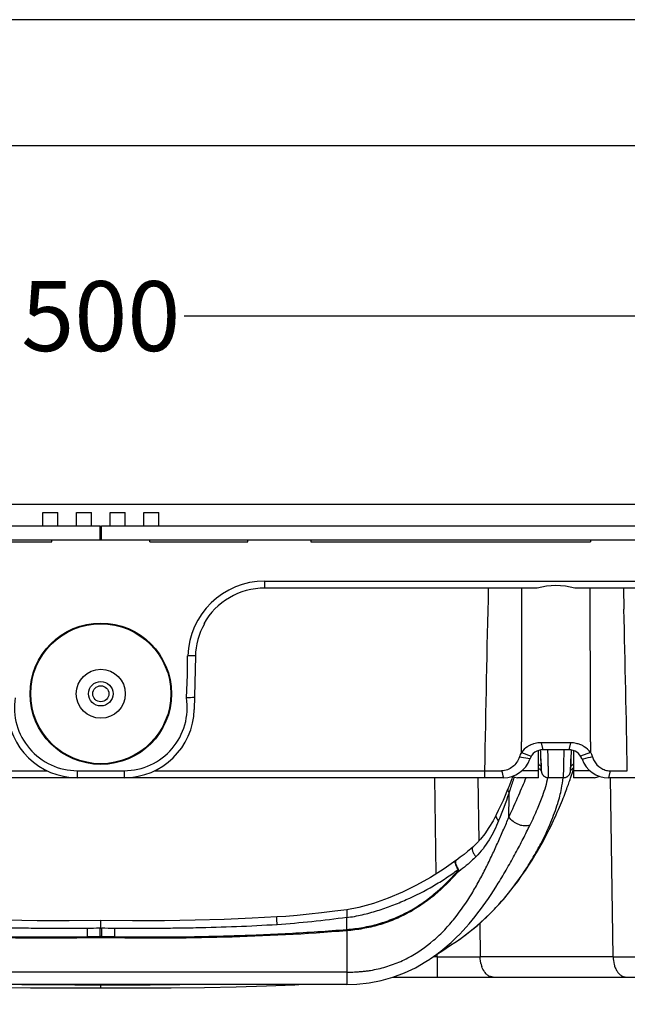
# Model space of a CAD drawing. Units: millimetres. Extents: x 359 to 1619, y 303 to 1194.
# Drawn here: x 835 to 922, y 1053 to 1194 of the extents above; entities that cross this region are included whole.
import ezdxf

# ---------------------------------------------------------------- set-up
doc = ezdxf.new("R2010")
doc.units = ezdxf.units.MM
doc.header["$LTSCALE"] = 0.15
doc.layers.get('Defpoints').update_dxf_attribs({"color": 8})
doc.layers.add('1', color=7, linetype='Continuous')

msp = doc.modelspace()

# ---------------------------------------------------------------- linework, layer by layer
at = {"color": 3}
msp.add_line((1091.25, 1151.47), (858.24, 1151.47), dxfattribs=at)
at = {"color": 0}
msp.add_line((596.45, 1124.58), (1096.25, 1124.58), dxfattribs=at)
at = {"color": 0, "linetype": 'Continuous'}
for p, q in [((838.06, 1121.48), (838.06, 1123.38)), ((838.06, 1123.38), (840.21, 1123.38)), ((840.21, 1121.48), (840.21, 1123.38)), ((842.87, 1121.48), (842.87, 1123.38)), ((842.87, 1123.38), (845.02, 1123.38)), ((845.02, 1121.48), (845.02, 1123.38)), ((847.68, 1121.48), (847.68, 1123.38)), ((847.68, 1123.38), (849.83, 1123.38)), ((849.83, 1121.48), (849.83, 1123.38)), ((852.49, 1121.48), (852.49, 1123.38)), ((852.49, 1123.38), (854.64, 1123.38)), ((854.64, 1121.48), (854.64, 1123.38)), ((596.45, 1121.48), (846.25, 1121.48)), ((846.25, 1119.48), (846.25, 1121.48)), ((846.45, 1119.48), (846.45, 1121.48)), ((846.45, 1121.48), (1096.25, 1121.48)), ((596.45, 1119.48), (846.25, 1119.48)), ((846.45, 1119.48), (1096.25, 1119.48))]:
    msp.add_line(p, q, dxfattribs=at)
for radius in [10, 3.5, 1.75]:
    msp.add_circle((846.35, 1097.48), radius, dxfattribs=at)
at = {"layer": '1', "color": 0, "linetype": 'Continuous'}
for p, q in [((825.35, 1119.18), (839.35, 1119.18)), ((839.35, 1119.18), (839.35, 1119.48)), ((839.35, 1119.48), (853.35, 1119.48)), ((853.35, 1119.18), (853.35, 1119.48)), ((853.35, 1119.18), (867.35, 1119.18)), ((867.35, 1119.18), (867.35, 1119.48)), ((867.35, 1119.48), (876.35, 1119.48)), ((876.35, 1119.48), (876.35, 1119.18)), ((876.35, 1119.18), (916.3, 1119.18)), ((916.3, 1119.48), (926.3, 1119.48)), ((916.3, 1119.48), (916.3, 1119.18)), ((869.77, 1112.58), (869.77, 1113.58)), ((869.77, 1113.58), (990.51, 1113.58)), ((908.66, 1112.58), (869.77, 1112.58)), ((990.51, 1112.58), (914.04, 1112.58)), ((921.01, 1112.58), (921.07, 1109.57)), ((858.71, 1100.2), (858.73, 1102.91)), ((859.86, 1102.8), (859.69, 1095.25)), ((859.86, 1102.9), (859.77, 1102.9)), ((858.58, 1096.88), (858.71, 1100.2)), ((906.42, 1089.09), (906.42, 1090.6)), ((913.42, 1090.47), (909.28, 1090.47)), ((909.51, 1089.48), (909.28, 1090.47)), ((913.42, 1090.47), (913.19, 1089.48)), ((916.28, 1090.6), (916.28, 1089.09)), ((906.13, 1088.45), (907.65, 1088.22)), ((906.42, 1089.09), (907.83, 1088.56)), ((908.85, 1085.48), (908.85, 1089.35)), ((909.21, 1088.16), (909.21, 1088.1)), ((909.21, 1088.1), (909.21, 1087.95)), ((913.19, 1089.48), (909.51, 1089.48)), ((913.48, 1087.85), (913.49, 1088.16)), ((913.85, 1089.35), (913.85, 1085.48)), ((916.28, 1089.09), (914.87, 1088.56)), ((915.25, 1088.15), (915.09, 1088.11)), ((908.85, 1086.89), (908.91, 1086.83)), ((908.91, 1086.83), (908.98, 1086.77)), ((908.98, 1086.77), (909.04, 1086.71)), ((909.04, 1086.71), (909.11, 1086.65)), ((909.21, 1087.95), (909.22, 1087.69)), ((909.22, 1087.69), (909.23, 1087.51)), ((909.23, 1087.51), (909.24, 1087.24)), ((909.24, 1087.24), (909.24, 1087.05)), ((909.24, 1087.05), (909.25, 1086.9)), ((909.25, 1086.9), (909.25, 1086.76)), ((909.25, 1086.76), (909.25, 1086.68)), ((909.25, 1086.68), (909.25, 1086.61)), ((913.44, 1086.65), (913.45, 1086.78)), ((913.45, 1086.93), (913.46, 1087.13)), ((913.45, 1086.78), (913.45, 1086.93)), ((913.46, 1087.13), (913.47, 1087.37)), ((913.47, 1087.65), (913.48, 1087.85)), ((913.47, 1087.37), (913.47, 1087.65)), ((913.58, 1086.65), (913.66, 1086.71)), ((913.66, 1086.71), (913.72, 1086.77)), ((913.72, 1086.77), (913.79, 1086.83)), ((913.79, 1086.83), (913.85, 1086.89)), ((903.85, 1085.48), (788.85, 1085.48)), ((791.55, 1086.47), (838.65, 1086.47)), ((843.01, 1085.48), (843.01, 1086.48)), ((843.01, 1086.48), (849.69, 1086.48)), ((849.69, 1086.48), (849.69, 1085.48)), ((854.04, 1086.47), (901.15, 1086.47)), ((894.23, 1071.72), (894.07, 1085.48)), ((900.22, 1085.47), (900.33, 1076.42)), ((901.15, 1086.47), (901.15, 1085.48)), ((905.04, 1085.33), (904.9, 1084.95)), ((905.17, 1085.7), (905.04, 1085.33)), ((905.17, 1085.7), (905.17, 1085.7)), ((908.85, 1085.48), (905.85, 1085.48)), ((908.85, 1086.48), (906.49, 1086.48)), ((909.11, 1086.65), (909.17, 1086.6)), ((909.17, 1086.6), (909.24, 1086.56)), ((909.24, 1086.56), (909.26, 1086.55)), ((909.25, 1086.61), (909.26, 1086.56)), ((909.26, 1086.56), (909.26, 1086.53)), ((909.26, 1086.53), (909.26, 1086.5)), ((909.26, 1086.5), (909.26, 1086.48)), ((909.26, 1086.48), (909.26, 1086.46)), ((909.26, 1086.46), (909.26, 1086.45)), ((909.26, 1086.45), (909.26, 1086.44)), ((909.26, 1086.44), (909.26, 1086.42)), ((909.26, 1086.42), (909.26, 1086.41)), ((909.26, 1086.41), (909.27, 1086.38)), ((909.27, 1086.38), (909.27, 1086.34)), ((909.27, 1086.34), (909.28, 1086.3)), ((909.28, 1086.3), (909.29, 1086.26)), ((909.29, 1086.26), (909.3, 1086.21)), ((909.3, 1086.21), (909.32, 1086.16)), ((909.32, 1086.16), (909.33, 1086.11)), ((909.33, 1086.11), (909.36, 1086.06)), ((909.36, 1086.06), (909.38, 1086.01)), ((909.38, 1086.01), (909.41, 1085.96)), ((909.41, 1085.96), (909.44, 1085.92)), ((909.44, 1085.92), (909.48, 1085.87)), ((909.48, 1085.87), (909.51, 1085.82)), ((909.51, 1085.82), (909.56, 1085.78)), ((909.56, 1085.78), (909.6, 1085.74)), ((909.6, 1085.74), (909.65, 1085.7)), ((909.65, 1085.7), (909.7, 1085.66)), ((909.7, 1085.66), (909.75, 1085.63)), ((909.75, 1085.63), (909.81, 1085.6)), ((909.81, 1085.6), (909.87, 1085.57)), ((909.87, 1085.57), (909.93, 1085.55)), ((909.93, 1085.55), (909.99, 1085.53)), ((909.99, 1085.53), (910.05, 1085.51)), ((910.05, 1085.51), (910.12, 1085.5)), ((910.12, 1085.5), (910.18, 1085.49)), ((910.18, 1085.49), (910.25, 1085.49)), ((910.25, 1085.49), (910.26, 1085.49)), ((910.26, 1085.49), (912.44, 1085.49)), ((910.26, 1085.49), (910.26, 1085.49)), ((910.26, 1085.49), (910.26, 1085.49)), ((912.44, 1085.49), (912.44, 1085.49)), ((912.44, 1085.49), (912.5, 1085.49)), ((912.5, 1085.49), (912.58, 1085.5)), ((912.58, 1085.5), (912.65, 1085.51)), ((912.65, 1085.51), (912.73, 1085.53)), ((912.73, 1085.53), (912.8, 1085.56)), ((912.8, 1085.56), (912.87, 1085.59)), ((912.87, 1085.59), (912.94, 1085.62)), ((912.94, 1085.62), (913, 1085.66)), ((913, 1085.66), (913.06, 1085.7)), ((913.06, 1085.7), (913.11, 1085.75)), ((913.11, 1085.75), (913.16, 1085.8)), ((913.16, 1085.8), (913.21, 1085.85)), ((913.21, 1085.85), (913.25, 1085.9)), ((913.25, 1085.9), (913.29, 1085.96)), ((913.29, 1085.96), (913.32, 1086.01)), ((913.32, 1086.01), (913.35, 1086.07)), ((913.35, 1086.07), (913.37, 1086.13)), ((913.37, 1086.13), (913.39, 1086.18)), ((913.38, 1085.23), (913.43, 1085.39)), ((913.39, 1086.18), (913.41, 1086.24)), ((913.41, 1086.24), (913.42, 1086.29)), ((913.42, 1086.29), (913.43, 1086.34)), ((913.43, 1086.42), (913.44, 1086.43)), ((913.43, 1086.4), (913.43, 1086.42)), ((913.43, 1086.37), (913.43, 1086.4)), ((913.43, 1086.34), (913.43, 1086.37)), ((913.43, 1085.39), (913.49, 1085.55)), ((913.44, 1086.58), (913.44, 1086.65)), ((913.44, 1086.55), (913.51, 1086.6)), ((913.44, 1086.53), (913.44, 1086.58)), ((913.44, 1086.5), (913.44, 1086.53)), ((913.44, 1086.48), (913.44, 1086.5)), ((913.44, 1086.46), (913.44, 1086.48)), ((913.44, 1086.45), (913.44, 1086.46)), ((913.44, 1086.44), (913.44, 1086.45)), ((913.44, 1086.43), (913.44, 1086.44)), ((913.49, 1085.55), (913.54, 1085.69)), ((913.51, 1086.6), (913.58, 1086.65)), ((913.54, 1085.69), (913.58, 1085.84)), ((913.58, 1085.84), (913.63, 1085.97)), ((913.63, 1085.97), (913.67, 1086.1)), ((913.67, 1086.1), (913.71, 1086.23)), ((913.71, 1086.23), (913.75, 1086.35)), ((913.75, 1086.35), (913.79, 1086.47)), ((913.79, 1086.47), (913.85, 1086.64)), ((916.22, 1086.48), (913.85, 1086.48)), ((916.85, 1085.48), (913.85, 1085.48)), ((919.1, 1086.47), (918.85, 1085.48)), ((952.64, 1085.48), (918.85, 1085.48)), ((919.52, 1059.87), (919.17, 1085.48)), ((904.52, 1083.96), (904.36, 1083.56)), ((904.61, 1084.19), (904.52, 1083.96)), ((904.76, 1084.57), (904.61, 1084.19)), ((904.9, 1084.95), (904.76, 1084.57)), ((912.81, 1083.65), (912.9, 1083.89)), ((912.9, 1083.89), (912.98, 1084.11)), ((912.98, 1084.11), (913.06, 1084.32)), ((913.06, 1084.32), (913.13, 1084.52)), ((913.13, 1084.52), (913.2, 1084.71)), ((913.2, 1084.71), (913.26, 1084.89)), ((913.26, 1084.89), (913.32, 1085.07)), ((913.32, 1085.07), (913.38, 1085.23)), ((904.09, 1082.92), (903.8, 1082.24)), ((904.36, 1083.56), (904.09, 1082.92)), ((912.27, 1082.26), (912.4, 1082.57)), ((912.4, 1082.57), (912.51, 1082.86)), ((912.51, 1082.86), (912.62, 1083.14)), ((912.62, 1083.14), (912.72, 1083.4)), ((912.72, 1083.4), (912.81, 1083.65)), ((903.47, 1081.53), (903.12, 1080.77)), ((903.8, 1082.24), (903.47, 1081.53)), ((911.71, 1080.91), (911.86, 1081.26)), ((911.86, 1081.26), (912.01, 1081.61)), ((912.01, 1081.61), (912.14, 1081.94)), ((912.14, 1081.94), (912.27, 1082.26)), ((902.82, 1080.17), (902.37, 1079.31)), ((903.12, 1080.77), (902.82, 1080.17)), ((902.82, 1080.17), (902.82, 1080.17)), ((904.64, 1079.84), (904.65, 1079.86)), ((911.02, 1079.36), (911.2, 1079.76)), ((911.2, 1079.76), (911.38, 1080.16)), ((911.38, 1080.16), (911.55, 1080.54)), ((911.55, 1080.54), (911.71, 1080.91)), ((901.79, 1078.35), (901.19, 1077.47)), ((902.37, 1079.31), (901.79, 1078.35)), ((910.4, 1078.07), (910.61, 1078.51)), ((910.61, 1078.51), (910.82, 1078.94)), ((910.82, 1078.94), (911.02, 1079.36)), ((901.19, 1077.47), (900.57, 1076.69)), ((909.66, 1076.64), (909.92, 1077.14)), ((909.92, 1077.14), (910.17, 1077.62)), ((910.17, 1077.62), (910.4, 1078.07)), ((899.49, 1075.57), (899.21, 1075.32)), ((899.95, 1076.01), (899.49, 1075.57)), ((899.49, 1075.57), (899.49, 1075.57)), ((900.57, 1076.69), (899.95, 1076.01)), ((908.73, 1074.98), (909.07, 1075.57)), ((909.07, 1075.57), (909.38, 1076.12)), ((909.38, 1076.12), (909.66, 1076.64)), ((897.69, 1074.1), (897.09, 1073.66)), ((898.23, 1074.51), (897.69, 1074.1)), ((898.73, 1074.92), (898.23, 1074.51)), ((899.21, 1075.32), (898.73, 1074.92)), ((907.95, 1073.67), (908.36, 1074.35)), ((908.36, 1074.35), (908.73, 1074.98)), ((897.07, 1073.65), (895.39, 1072.45)), ((897.07, 1073.65), (897.07, 1073.65)), ((897.07, 1073.65), (897.07, 1073.65)), ((907, 1072.21), (907.49, 1072.96)), ((907.49, 1072.96), (907.95, 1073.67)), ((893.46, 1071.23), (891.46, 1070.12)), ((895.39, 1072.45), (893.46, 1071.23)), ((905.89, 1070.64), (906.46, 1071.43)), ((906.46, 1071.43), (907, 1072.21)), ((891.46, 1070.12), (889.42, 1069.12)), ((904.59, 1068.96), (905.26, 1069.81)), ((905.26, 1069.81), (905.89, 1070.64)), ((889.42, 1069.12), (887.37, 1068.25)), ((903.85, 1068.08), (904.59, 1068.96)), ((885.3, 1067.51), (883.2, 1066.92)), ((887.37, 1068.25), (885.3, 1067.51)), ((902.14, 1066.24), (903.03, 1067.17)), ((903.03, 1067.17), (903.85, 1068.08)), ((871.47, 1065.57), (867.95, 1065.38)), ((872.76, 1065.66), (871.47, 1065.57)), ((874.39, 1065.8), (872.76, 1065.66)), ((876.1, 1065.97), (874.39, 1065.8)), ((877.89, 1066.16), (876.1, 1065.97)), ((879.76, 1066.39), (877.89, 1066.16)), ((881.47, 1066.6), (879.76, 1066.39)), ((883.2, 1066.92), (881.47, 1066.61)), ((901.16, 1065.28), (902.14, 1066.24)), ((837.25, 1065.04), (832.88, 1065.11)), ((841.82, 1065.04), (837.25, 1065.04)), ((846.35, 1065.06), (841.82, 1065.04)), ((846.35, 1063.95), (846.35, 1065.06)), ((850.88, 1065.04), (846.35, 1065.06)), ((855.44, 1065.04), (850.88, 1065.04)), ((859.81, 1065.11), (855.44, 1065.04)), ((863.99, 1065.21), (859.81, 1065.11)), ((867.95, 1065.38), (863.99, 1065.21)), ((881.47, 1063.87), (881.47, 1065.49)), ((898.89, 1063.34), (900.08, 1064.31)), ((900.08, 1064.31), (901.16, 1065.28)), ((900.47, 1064.66), (900.53, 1059.87)), ((844.4, 1063.94), (844.4, 1062.77)), ((846.21, 1063.95), (846.35, 1063.95)), ((846.21, 1063.95), (846.21, 1062.8)), ((846.21, 1062.8), (846.21, 1062.61)), ((846.35, 1063.95), (846.49, 1063.95)), ((846.49, 1062.8), (846.49, 1063.95)), ((846.49, 1062.8), (848.3, 1062.77)), ((846.49, 1062.61), (846.49, 1062.8)), ((848.3, 1063.94), (848.3, 1062.77)), ((881.47, 1063.59), (881.47, 1063.49)), ((881.48, 1063.78), (881.47, 1063.87)), ((881.47, 1063.78), (881.47, 1063.59)), ((897.57, 1062.36), (898.89, 1063.34)), ((895.67, 1061.11), (896.3, 1061.52)), ((896.3, 1061.52), (896.9, 1061.91)), ((896.9, 1061.91), (897.57, 1062.36)), ((893.86, 1059.9), (894.45, 1060.29)), ((894.37, 1059.87), (894.37, 1060.24)), ((894.45, 1060.29), (895.06, 1060.7)), ((895.06, 1060.7), (895.67, 1061.11)), ((891.29, 1058.32), (892.79, 1059.19)), ((892.79, 1059.19), (893.35, 1059.56)), ((893.35, 1059.56), (893.44, 1059.61)), ((893.44, 1059.61), (893.86, 1059.9)), ((894.37, 1059.87), (893.82, 1059.87)), ((894.37, 1059.87), (894.37, 1056.98)), ((919.52, 1059.87), (900.53, 1059.87)), ((881.47, 1057.68), (811.22, 1057.68)), ((881.47, 1057.68), (881.47, 1056.19)), ((888.07, 1056.96), (889.71, 1057.58)), ((889.71, 1057.58), (891.29, 1058.32)), ((881.47, 1055.92), (811.22, 1055.92)), ((846.35, 1055.44), (846.35, 1055.89)), ((865.69, 1055.6), (870.01, 1055.72)), ((870.01, 1055.72), (874, 1055.88)), ((874, 1055.88), (874.08, 1055.89)), ((874.08, 1055.89), (874.27, 1055.9)), ((874.27, 1055.9), (874.45, 1055.91)), ((874.45, 1055.91), (874.63, 1055.92)), ((874.63, 1055.92), (874.63, 1055.92)), ((881.47, 1056.19), (881.47, 1055.92)), ((881.47, 1055.92), (882.94, 1055.98)), ((882.94, 1055.98), (884.68, 1056.16)), ((884.68, 1056.16), (886.39, 1056.48)), ((886.39, 1056.48), (888.07, 1056.96)), ((888.12, 1056.98), (1002.57, 1056.98)), ((831.54, 1055.51), (836.29, 1055.46)), ((836.29, 1055.46), (841.26, 1055.44)), ((841.26, 1055.44), (846.35, 1055.44)), ((846.35, 1055.44), (851.44, 1055.44)), ((851.44, 1055.44), (856.4, 1055.46)), ((856.4, 1055.46), (861.16, 1055.51)), ((861.16, 1055.51), (865.69, 1055.6))]:
    msp.add_line(p, q, dxfattribs=at)
for radius in [10.1, 1.15]:
    msp.add_circle((846.35, 1097.48), radius, dxfattribs=at)
for centre, radius, start, end in [((869.77, 1102.58), 11, 90, 178.2824), ((869.77, 1102.58), 10, 90, 150.6594), ((6051.92, 992.84), 5151.62, 178.66815, 178.95851), ((6830.68, 1091.13), 5924.26, 179.792561, 180.005141), ((-5116.01, 1090.94), 6032.29, 359.996782, 0.205503), ((-4150.85, 994.49), 5073.23, 1.03891, 1.29983), ((869.86, 1102.58), 10, 150.6594, 178.6898), ((857, 863.34), 239.58, 89.4575, 89.5765), ((856.97, 859.83), 243.09, 89.3396, 89.4581), ((843.01, 1095.48), 9, 171.0032, 270), ((849.69, 1095.48), 9, 270, 8.9968), ((871.59, 888.66), 208.63, 93.2585, 93.5741), ((843.01, 1095.48), 10, 181.3102, 270), ((849.69, 1095.48), 10, 270, 358.6898), ((909.24, 1086.82), 3.65, 107.0031, 115.6765), ((913.47, 1086.84), 3.63, 64.3318, 73.0261), ((903.85, 1089.48), 4, 270, 340.5286), ((909.19, 1087.47), 3.21, 149.6189, 162.1822), ((909.51, 1087.48), 2, 90, 160.5286), ((913.19, 1087.48), 2, 19.4714, 90), ((918.85, 1089.48), 4, 199.4714, 270), ((949.41, 940.05), 151.99, 102.4816, 102.9887), ((825.95, 1110.63), 83.33, 341.2578, 342.5028), ((905.85, 1086.48), 1, 229.718, 270), ((916.85, 1086.48), 1, 270, 310.241), ((827.16, 1110.23), 82.05, 340.8366, 341.2551), ((858.03, 1098.52), 49.06, 336.948, 341.9066), ((897.19, 1073.52), 0.171, 125.4138, 134.4479), ((898.27, 1073.03), 1.55, 224.1016, 227.9904), ((898.8, 1070.47), 2.37, 126.0147, 126.5351), ((847.94, 598.08), 465.87, 90.2138, 90.436), ((837.26, 1535.47), 472.76, 270.8651, 271.084), ((846.35, 1055.08), 7.72, 88.9382, 91.0618), ((844.97, 635.55), 428.4, 89.555, 89.7964), ((846.35, 1055.25), 7.36, 88.9137, 91.0863), ((897.45, 1887.07), 827.2, 269.78691, 270.21309), ((904.59, 1059.83), 4.05, 192.7197, 198.9984), ((923.9, 3067.33), 2007.47, 269.87488, 270.12512)]:
    msp.add_arc(centre, radius, start, end, dxfattribs=at)
msp.add_ellipse((911.35, 1103.02), major_axis=(0, 9.92), ratio=0.99939, start_param=-0.274369, end_param=0.274369, dxfattribs=at)
for points, knots in [([(907.66, 1090.1), (907.54, 1090.05), (907.07, 1089.79), (906.66, 1089.42), (906.42, 1089.09)], [0, 0, 0, 0, 0.251674, 1, 1, 1, 1]), ([(909.28, 1090.47), (909.18, 1090.47), (908.81, 1090.46), (908.44, 1090.39), (908.17, 1090.31)], [0, 0, 0, 0, 0.252888, 1, 1, 1, 1]), ([(914.53, 1090.31), (914.44, 1090.33), (914.08, 1090.43), (913.7, 1090.47), (913.42, 1090.47)], [0, 0, 0, 0, 0.247384, 1, 1, 1, 1]), ([(916.28, 1089.09), (916.04, 1089.41), (915.63, 1089.79), (915.16, 1090.05), (915.04, 1090.11)], [0, 0, 0, 0, 0.748324, 1, 1, 1, 1]), ([(906.13, 1088.45), (906.04, 1088.17), (905.78, 1087.65), (905.2, 1087.01), (904.45, 1086.57), (903.88, 1086.47), (903.59, 1086.47)], [0, 0, 0, 0, 0.253497, 0.502316, 0.748641, 1, 1, 1, 1]), ([(909.21, 1088.17), (909.21, 1088.26), (909.19, 1088.69), (909.18, 1089.11), (909.17, 1089.44)], [0, 0, 0, 0, 0.23306, 1, 1, 1, 1]), ([(909.26, 1086.47), (909.26, 1086.47), (909.26, 1086.46), (909.26, 1086.47), (909.26, 1086.49), (909.26, 1086.53), (909.26, 1086.59), (909.25, 1086.66), (909.25, 1086.74), (909.25, 1086.89), (909.24, 1087.11), (909.23, 1087.55), (909.22, 1087.91), (909.21, 1088.17)], [0, 0, 0, 0, 0.006994, 0.009758, 0.022228, 0.044417, 0.076297, 0.117712, 0.168458, 0.228334, 0.374536, 0.553866, 1, 1, 1, 1]), ([(910.17, 1089.47), (910.17, 1089.2), (910.18, 1088.68), (910.2, 1087.92), (910.22, 1087.24), (910.23, 1086.66), (910.24, 1086.24), (910.25, 1085.96), (910.25, 1085.8), (910.25, 1085.68), (910.26, 1085.58), (910.26, 1085.52), (910.26, 1085.5), (910.26, 1085.49)], [0, 0, 0, 0, 0.204639, 0.395565, 0.567761, 0.716057, 0.835681, 0.883896, 0.924062, 0.955974, 0.979416, 0.994166, 1, 1, 1, 1]), ([(912.44, 1085.49), (912.44, 1085.5), (912.44, 1085.52), (912.44, 1085.58), (912.44, 1085.68), (912.45, 1085.8), (912.45, 1085.96), (912.46, 1086.24), (912.47, 1086.66), (912.48, 1087.24), (912.5, 1087.92), (912.51, 1088.68), (912.52, 1089.2), (912.53, 1089.47)], [0, 0, 0, 0, 0.005838, 0.020591, 0.044037, 0.075951, 0.116119, 0.164334, 0.283959, 0.432254, 0.604446, 0.795367, 1, 1, 1, 1]), ([(913.49, 1088.17), (913.48, 1087.91), (913.47, 1087.55), (913.46, 1087.11), (913.45, 1086.89), (913.45, 1086.74), (913.44, 1086.66), (913.44, 1086.59), (913.44, 1086.53), (913.44, 1086.49), (913.44, 1086.47), (913.44, 1086.46), (913.44, 1086.47), (913.44, 1086.47)], [0, 0, 0, 0, 0.446135, 0.625465, 0.771666, 0.831543, 0.882289, 0.923703, 0.955583, 0.977772, 0.990242, 0.993006, 1, 1, 1, 1]), ([(913.52, 1089.44), (913.52, 1089.33), (913.51, 1088.9), (913.5, 1088.48), (913.49, 1088.17)], [0, 0, 0, 0, 0.265186, 1, 1, 1, 1]), ([(916.28, 1089.09), (916.31, 1089.04), (916.42, 1088.84), (916.51, 1088.62), (916.57, 1088.45)], [0, 0, 0, 0, 0.246871, 1, 1, 1, 1]), ([(908.85, 1087.47), (908.88, 1087.41), (908.95, 1087.32), (909.07, 1087.21), (909.17, 1087.16), (909.22, 1087.14), (909.24, 1087.13)], [0, 0, 0, 0, 0.383342, 0.678811, 0.880366, 1, 1, 1, 1]), ([(913.46, 1087.13), (913.48, 1087.14), (913.53, 1087.16), (913.63, 1087.21), (913.74, 1087.32), (913.81, 1087.41), (913.85, 1087.47)], [0, 0, 0, 0, 0.120732, 0.321287, 0.618361, 1, 1, 1, 1]), ([(916.8, 1087.91), (917.02, 1087.5), (917.52, 1086.94), (918.38, 1086.54), (918.86, 1086.47), (919.1, 1086.47)], [0, 0, 0, 0, 0.496826, 0.746066, 1, 1, 1, 1]), ([(896.9, 1061.91), (898.43, 1062.92), (900.54, 1064.61), (902.99, 1067.09), (905.03, 1069.48), (906.78, 1071.89), (908.24, 1074.29), (909.43, 1076.45), (910.6, 1078.92), (911.59, 1081.57), (912.15, 1083.71), (912.32, 1084.97), (912.37, 1085.49)], [0, 0, 0, 0, 0.189928, 0.278215, 0.361408, 0.515462, 0.586381, 0.652744, 0.770958, 0.869091, 0.945631, 1, 1, 1, 1]), ([(901.15, 1086.47), (901.36, 1086.47), (902.17, 1086.48), (902.98, 1086.48), (903.59, 1086.48)], [0, 0, 0, 0, 0.25239, 1, 1, 1, 1]), ([(904.65, 1079.86), (905.13, 1080.9), (905.95, 1082.78), (906.76, 1084.65), (907.1, 1085.49)], [0, 0, 0, 0, 0.558296, 1, 1, 1, 1]), ([(910.17, 1085.51), (910.01, 1084.61), (909.53, 1083.08), (908.62, 1080.83), (908, 1079.45), (907.64, 1078.71)], [0, 0, 0, 0, 0.376973, 0.659709, 1, 1, 1, 1]), ([(919.1, 1086.47), (919.3, 1086.47), (919.71, 1086.48), (920.52, 1086.48), (921.14, 1086.47), (921.55, 1086.47)], [0, 0, 0, 0, 0.246654, 0.49618, 1, 1, 1, 1]), ([(904.52, 1083.96), (904.5, 1083.91), (904.48, 1083.8), (904.5, 1083.63), (904.56, 1083.46), (904.63, 1083.35), (904.66, 1083.29)], [0, 0, 0, 0, 0.224943, 0.464044, 0.722766, 1, 1, 1, 1]), ([(881.47, 1057.68), (881.85, 1057.68), (882.42, 1057.7), (883.17, 1057.74), (883.74, 1057.79), (884.3, 1057.85), (885.05, 1057.96), (885.98, 1058.15), (887.07, 1058.43), (888.5, 1058.91), (890.9, 1059.96), (893.36, 1061.68), (895.49, 1063.72), (897.38, 1065.9), (898.99, 1068.26), (900.39, 1070.71), (901.35, 1072.57), (902.11, 1074.12), (902.68, 1075.36), (903.22, 1076.58), (903.88, 1078.07), (904.4, 1079.26), (904.64, 1079.84)], [0, 0, 0, 0, 0.033025, 0.049543, 0.066056, 0.082565, 0.099076, 0.132091, 0.165076, 0.198028, 0.263714, 0.393502, 0.457541, 0.52086, 0.645409, 0.70681, 0.767625, 0.827744, 0.857494, 0.886973, 0.944704, 1, 1, 1, 1]), ([(902.82, 1080.17), (902.79, 1080.11), (902.77, 1079.97), (902.83, 1079.75), (902.97, 1079.53), (903.1, 1079.39), (903.17, 1079.32)], [0, 0, 0, 0, 0.190305, 0.418667, 0.693167, 1, 1, 1, 1]), ([(907.64, 1078.71), (907.42, 1078.61), (907.01, 1078.55), (906.46, 1078.63), (906.03, 1078.76), (905.61, 1078.96), (905.11, 1079.29), (904.8, 1079.62), (904.65, 1079.87)], [0, 0, 0, 0, 0.218539, 0.344814, 0.478205, 0.61489, 0.750403, 1, 1, 1, 1]), ([(896.66, 1062.2), (897.95, 1063.41), (900.27, 1066.03), (902.69, 1069.62), (904.4, 1072.52), (905.57, 1074.65), (906.66, 1076.7), (907.33, 1078.05), (907.64, 1078.71)], [0, 0, 0, 0, 0.266532, 0.524723, 0.65048, 0.773031, 0.890575, 1, 1, 1, 1]), ([(903.17, 1079.32), (902.98, 1078.85), (902.56, 1077.93), (901.58, 1076.14), (900.65, 1074.9), (899.93, 1074.18)], [0, 0, 0, 0, 0.248736, 0.498084, 1, 1, 1, 1]), ([(899.49, 1075.57), (899.46, 1075.55), (899.41, 1075.47), (899.39, 1075.33), (899.4, 1075.15), (899.46, 1074.96), (899.55, 1074.76), (899.69, 1074.49), (899.83, 1074.3), (899.93, 1074.18)], [0, 0, 0, 0, 0.076795, 0.167865, 0.279104, 0.409494, 0.553824, 0.704815, 1, 1, 1, 1]), ([(899.93, 1074.18), (899.72, 1073.97), (898.87, 1073.16), (897.95, 1072.41), (897.23, 1071.88)], [0, 0, 0, 0, 0.245826, 1, 1, 1, 1]), ([(897.39, 1072.37), (897.3, 1072.5), (897.18, 1072.71), (897.07, 1072.98), (897.01, 1073.16), (896.98, 1073.32), (896.98, 1073.46), (897, 1073.57), (897.04, 1073.63), (897.07, 1073.65)], [0, 0, 0, 0, 0.346292, 0.500213, 0.637588, 0.75615, 0.854687, 0.933769, 1, 1, 1, 1]), ([(897.02, 1073.57), (897.01, 1073.55), (896.99, 1073.47), (896.99, 1073.39), (897, 1073.33)], [0, 0, 0, 0, 0.212315, 1, 1, 1, 1]), ([(897, 1073.33), (897.01, 1073.26), (897.05, 1073.11), (897.17, 1072.79), (897.3, 1072.54), (897.4, 1072.38)], [0, 0, 0, 0, 0.200973, 0.439937, 1, 1, 1, 1]), ([(897.07, 1073.65), (897.06, 1073.64), (897.04, 1073.62), (897.02, 1073.59), (897.02, 1073.57)], [0, 0, 0, 0, 0.237322, 1, 1, 1, 1]), ([(881.47, 1065.49), (882.22, 1065.58), (883.69, 1065.85), (885.85, 1066.45), (887.94, 1067.18), (890.65, 1068.3), (893.23, 1069.61), (895.67, 1071.12), (896.83, 1071.94), (897.39, 1072.37)], [0, 0, 0, 0, 0.128351, 0.256087, 0.382975, 0.508891, 0.757207, 0.879369, 1, 1, 1, 1]), ([(881.47, 1063.78), (882.25, 1063.85), (883.78, 1064.04), (886.03, 1064.55), (888.2, 1065.31), (890.27, 1066.29), (892.21, 1067.47), (894.59, 1069.27), (896.18, 1070.84), (897.15, 1071.95)], [0, 0, 0, 0, 0.127797, 0.255023, 0.381042, 0.507062, 0.632284, 0.755795, 1, 1, 1, 1]), ([(897.23, 1071.88), (896.26, 1070.75), (894.67, 1069.16), (892.28, 1067.35), (890.33, 1066.15), (888.25, 1065.15), (886.07, 1064.38), (883.8, 1063.86), (882.25, 1063.66), (881.47, 1063.59)], [0, 0, 0, 0, 0.243602, 0.367002, 0.492241, 0.618387, 0.74461, 0.872099, 1, 1, 1, 1]), ([(897.15, 1071.95), (897.18, 1071.98), (897.23, 1072.05), (897.29, 1072.13), (897.34, 1072.19), (897.36, 1072.24), (897.38, 1072.28), (897.39, 1072.31), (897.39, 1072.34), (897.39, 1072.36), (897.39, 1072.37)], [0, 0, 0, 0, 0.246587, 0.49401, 0.618341, 0.743261, 0.806573, 0.870519, 0.934852, 1, 1, 1, 1]), ([(897.4, 1072.38), (897.41, 1072.36), (897.43, 1072.31), (897.42, 1072.24), (897.4, 1072.18), (897.36, 1072.09), (897.3, 1071.99), (897.26, 1071.92), (897.23, 1071.88)], [0, 0, 0, 0, 0.128717, 0.256236, 0.382489, 0.507018, 0.754352, 1, 1, 1, 1]), ([(871.53, 1064.46), (871.53, 1064.53), (871.52, 1064.67), (871.51, 1064.87), (871.5, 1065.06), (871.49, 1065.21), (871.48, 1065.31), (871.48, 1065.38), (871.47, 1065.44), (871.47, 1065.49), (871.47, 1065.52), (871.47, 1065.54), (871.47, 1065.55), (871.47, 1065.56), (871.47, 1065.57), (871.47, 1065.57), (871.47, 1065.57), (871.47, 1065.57)], [0, 0, 0, 0, 0.187236, 0.372157, 0.546388, 0.70176, 0.769909, 0.830391, 0.882235, 0.924827, 0.957948, 0.970896, 0.981434, 0.989587, 0.995382, 0.998842, 1, 1, 1, 1]), ([(881.47, 1066.61), (881.47, 1066.61), (881.48, 1066.55), (881.47, 1066.52), (881.48, 1066.41), (881.47, 1066.28), (881.47, 1066.12), (881.47, 1065.85), (881.48, 1065.63), (881.47, 1065.49)], [0, 0, 0, 0, 0.017872, 0.071675, 0.159827, 0.279867, 0.428189, 0.600822, 1, 1, 1, 1]), ([(844.4, 1063.94), (843.43, 1063.93), (841.49, 1063.92), (838.59, 1063.92), (835.68, 1063.95), (831.81, 1064.01), (826.97, 1064.14), (823.1, 1064.34), (821.16, 1064.46)], [0, 0, 0, 0, 0.125002, 0.249956, 0.37492, 0.49989, 0.749862, 1, 1, 1, 1]), ([(871.53, 1064.46), (869.6, 1064.34), (865.73, 1064.14), (860.89, 1064.01), (857.01, 1063.95), (854.11, 1063.92), (851.2, 1063.92), (849.27, 1063.93), (848.3, 1063.94)], [0, 0, 0, 0, 0.250138, 0.50011, 0.62508, 0.750044, 0.874998, 1, 1, 1, 1]), ([(811.22, 1063.78), (813.98, 1063.56), (819.5, 1063.19), (827.8, 1062.85), (836.1, 1062.7), (841.63, 1062.72), (844.4, 1062.77)], [0, 0, 0, 0, 0.249994, 0.499992, 0.749998, 1, 1, 1, 1]), ([(846.21, 1062.61), (840.37, 1062.5), (828.7, 1062.52), (817.04, 1063.12), (811.22, 1063.59)], [0, 0, 0, 0, 0.500011, 1, 1, 1, 1]), ([(881.47, 1063.59), (875.66, 1063.12), (864, 1062.52), (852.32, 1062.5), (846.49, 1062.61)], [0, 0, 0, 0, 0.499989, 1, 1, 1, 1]), ([(848.3, 1062.77), (851.06, 1062.72), (856.6, 1062.7), (864.9, 1062.85), (873.19, 1063.19), (878.72, 1063.56), (881.48, 1063.78)], [0, 0, 0, 0, 0.250002, 0.500008, 0.750006, 1, 1, 1, 1]), ([(893.44, 1059.61), (893.73, 1059.81), (894.85, 1060.6), (895.91, 1061.49), (896.66, 1062.2)], [0, 0, 0, 0, 0.251795, 1, 1, 1, 1]), ([(900.64, 1058.94), (900.62, 1059.02), (900.56, 1059.32), (900.53, 1059.64), (900.53, 1059.87)], [0, 0, 0, 0, 0.254814, 1, 1, 1, 1]), ([(901.33, 1057.51), (901.27, 1057.57), (901.02, 1057.88), (900.86, 1058.23), (900.76, 1058.51)], [0, 0, 0, 0, 0.232182, 1, 1, 1, 1]), ([(919.52, 1059.87), (919.52, 1059.51), (919.6, 1058.96), (919.82, 1058.28), (920.06, 1057.82), (920.35, 1057.45), (920.67, 1057.17), (921.02, 1057.01), (921.25, 1056.98), (921.36, 1056.98)], [0, 0, 0, 0, 0.289533, 0.435403, 0.573858, 0.700043, 0.812265, 0.911004, 1, 1, 1, 1]), ([(902.09, 1057.01), (901.95, 1057.05), (901.67, 1057.17), (901.43, 1057.38), (901.33, 1057.51)], [0, 0, 0, 0, 0.46323, 1, 1, 1, 1]), ([(835.07, 1055.92), (836.01, 1055.91), (839.77, 1055.89), (843.53, 1055.89), (846.35, 1055.89)], [0, 0, 0, 0, 0.249966, 1, 1, 1, 1]), ([(846.35, 1055.89), (847.29, 1055.89), (851.05, 1055.88), (854.81, 1055.89), (857.62, 1055.92)], [0, 0, 0, 0, 0.250039, 1, 1, 1, 1]), ([(874, 1055.88), (874, 1055.88), (874, 1055.89), (874, 1055.89), (873.99, 1055.89), (873.99, 1055.9), (873.99, 1055.91), (873.99, 1055.91), (873.99, 1055.92)], [0, 0, 0, 0, 0.015356, 0.059587, 0.134163, 0.240249, 0.551464, 1, 1, 1, 1]), ([(902.37, 1056.98), (902.35, 1056.98), (902.25, 1056.98), (902.16, 1056.99), (902.09, 1057.01)], [0, 0, 0, 0, 0.243392, 1, 1, 1, 1])]:
    msp.add_open_spline(points, degree=3, knots=knots, dxfattribs=at)
for points in [[(916.57, 1088.45), (916.63, 1088.26), (916.7, 1088.08), (916.8, 1087.91)], [(903.59, 1086.47), (903.67, 1086.14), (903.76, 1085.81), (903.85, 1085.48)], [(904.64, 1079.84), (904.65, 1080.99), (904.66, 1082.14), (904.66, 1083.29)], [(881.47, 1065.49), (878.17, 1065.06), (874.86, 1064.68), (871.53, 1064.46)], [(881.47, 1063.49), (881.47, 1061.55), (881.47, 1059.61), (881.47, 1057.68)]]:
    msp.add_open_spline(points, degree=3, dxfattribs=at)
at = {"layer": 'Defpoints'}
for points in [[(359.09, 1193.84), (359.09, 302.56), (1619.09, 302.56), (1619.09, 1193.84)], [(1581.59, 1175.84), (1581.59, 371.56), (396.59, 371.56), (396.59, 1175.84)]]:
    msp.add_lwpolyline(points, close=True, dxfattribs=at)

# ---------------------------------------------------------------- texts
at = {"color": 3, "insert": (846.35, 1151.47), "char_height": 10, "attachment_point": 5}
msp.add_mtext('\\A1;500', dxfattribs=at)

doc.saveas('drawing.dxf')
